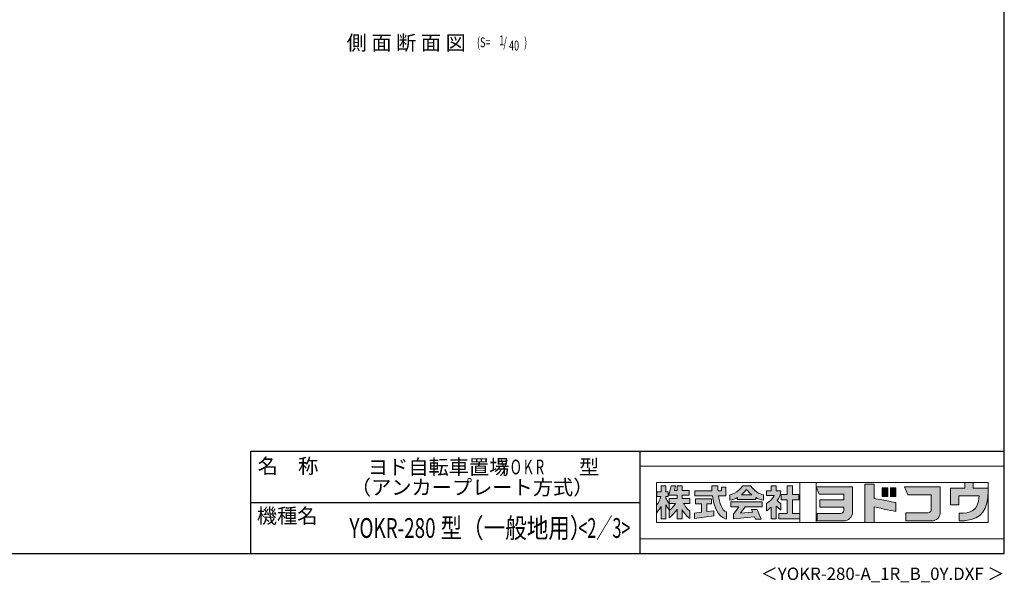
# Model space of a CAD drawing. Extents: x 434 to 16382, y 181 to 11242.
# Drawn here: x 8408 to 16382, y 181 to 4739 of the extents above; entities that cross this region are included whole.
import ezdxf
from ezdxf.enums import TextEntityAlignment as Align

# ---------------------------------------------------------------- set-up
doc = ezdxf.new("R2010")
doc.units = 0
doc.header["$LTSCALE"] = 40
doc.header["$MEASUREMENT"] = 0
doc.layers.get('0').update_dxf_attribs({"linetype": 'CONTINUOUS'})
for name, color, linetype in [('FILENAME', 7, 'CONTINUOUS'), ('HIKIDASHI', 6, 'CONTINUOUS'), ('NAME', 20, 'CONTINUOUS'), ('WAKUMOJI-01', 130, 'CONTINUOUS'), ('WAKUSEN-01', 50, 'CONTINUOUS'), ('WAKUSEN-02', 130, 'CONTINUOUS')]:
    doc.layers.add(name, color=color, linetype=linetype)
doc.layers.add('FRAME', color=8, linetype='CONTINUOUS', lineweight=0, plot=False)
doc.layers.add('株式会社ヨドコウ 社名ロゴタイプ 横組み', color=4, linetype='CONTINUOUS', lineweight=0)
doc.styles.add('00', font='ROMANS', dxfattribs={"width": 0.666667, "bigfont": 'BIGFONT'})
doc.styles.add('01', font='ROMANS', dxfattribs={"height": 3, "bigfont": 'BIGFONT'})
doc.styles.add('FILENAME', font='romans', dxfattribs={"height": 100, "bigfont": 'bigfont'})
doc.styles.add('WAKUMOJI', font='SIMPLEX', dxfattribs={"height": 3, "bigfont": 'BIGFONT'})

# ---------------------------------------------------------------- blocks, each defined once
blk = doc.blocks.new('Block_1')
h = blk.add_hatch(color=256)
h.dxf.hatch_style = 1
edge = h.paths.add_edge_path()
edge.add_spline(control_points=[(141.81, -17.46), (141.81, -17.46), (141.81, -8.53), (141.81, -8.53)], knot_values=[1.00001, 1.00001, 1.00001, 1.00001, 1.99999, 1.99999, 1.99999, 1.99999], degree=3, periodic=0)
edge.add_spline(control_points=[(141.81, -8.53), (141.81, -8.53), (136.06, -8.53), (136.06, -8.53)], knot_values=[2.00001, 2.00001, 2.00001, 2.00001, 2.99999, 2.99999, 2.99999, 2.99999], degree=3, periodic=0)
edge.add_spline(control_points=[(136.06, -8.53), (136.06, -8.53), (136.06, -32.5), (136.06, -32.5)], knot_values=[3.00001, 3.00001, 3.00001, 3.00001, 3.99999, 3.99999, 3.99999, 3.99999], degree=3, periodic=0)
edge.add_spline(control_points=[(136.06, -32.5), (136.06, -32.5), (141.81, -32.5), (141.81, -32.5)], knot_values=[4.00001, 4.00001, 4.00001, 4.00001, 4.99999, 4.99999, 4.99999, 4.99999], degree=3, periodic=0)
edge.add_spline(control_points=[(141.81, -32.5), (141.81, -32.5), (141.81, -22.75), (141.81, -22.75)], knot_values=[5.00001, 5.00001, 5.00001, 5.00001, 6, 6, 6, 6], degree=3, periodic=0)
edge.add_spline(control_points=[(141.81, -22.75), (146.75, -23.83), (154.97, -25.5), (155.05, -25.52)], knot_values=[6, 6, 6, 6, 7, 7, 7, 7], degree=3, periodic=0)
edge.add_spline(control_points=[(155.05, -25.52), (155.05, -25.52), (155.4, -25.59), (155.4, -25.59), (155.4, -25.59), (155.4, -20.1), (155.4, -20.1), (155.4, -20.1), (155.17, -20.05), (155.17, -20.05)], knot_values=[7.00003, 7.00003, 7.00003, 7.00003, 8, 8, 8, 9, 9, 9, 9.99997, 9.99997, 9.99997, 9.99997], degree=3, periodic=0)
edge.add_spline(control_points=[(155.17, -20.05), (155.1, -20.04), (148.67, -18.75), (141.81, -17.46)], knot_values=[0, 0, 0, 0, 1, 1, 1, 1], degree=3, periodic=0)
at = {"layer": '株式会社ヨドコウ 社名ロゴタイプ 横組み'}
h = blk.add_hatch(color=250, dxfattribs=at)
h.dxf.hatch_style = 2
edge = h.paths.add_edge_path()
edge.add_spline(control_points=[(155.17, -20.05), (155.1, -20.04), (148.67, -18.75), (141.81, -17.46), (141.81, -17.46), (141.81, -8.53), (141.81, -8.53), (141.81, -8.53), (136.06, -8.53), (136.06, -8.53), (136.06, -8.53), (136.06, -32.5), (136.06, -32.5), (136.06, -32.5), (141.81, -32.5), (141.81, -32.5), (141.81, -32.5), (141.81, -22.75), (141.81, -22.75), (146.75, -23.83), (154.97, -25.5), (155.05, -25.52), (155.05, -25.52), (155.4, -25.59), (155.4, -25.59), (155.4, -25.59), (155.4, -20.1), (155.4, -20.1), (155.4, -20.1), (155.17, -20.05), (155.17, -20.05)], knot_values=[0, 0, 0, 0, 1, 1, 1, 2, 2, 2, 3, 3, 3, 4, 4, 4, 5, 5, 5, 6, 6, 6, 7, 7, 7, 8, 8, 8, 9, 9, 9, 10, 10, 10, 10], degree=3, periodic=0)
edge.add_line((155.17, -20.05), (155.17, -20.05))
h = blk.add_hatch(color=256, dxfattribs=at)
h.dxf.hatch_style = 2
h.paths.add_polyline_path([(146.94, -10.84), (146.94, -16.24), (150.29, -16.24), (150.29, -10.84), (146.94, -10.84)])
h = blk.add_hatch(color=256, dxfattribs=at)
h.dxf.hatch_style = 2
h.paths.add_polyline_path([(152.05, -10.84), (152.05, -16.24), (155.4, -16.24), (155.4, -10.84), (152.05, -10.84)])
for points in [[(146.94, -10.84), (146.94, -16.24), (150.29, -16.24), (150.29, -10.84), (146.94, -10.84)], [(152.05, -10.84), (152.05, -16.24), (155.4, -16.24), (155.4, -10.84), (152.05, -10.84)]]:
    blk.add_lwpolyline(points, dxfattribs=at)
blk.add_open_spline([(155.17, -20.05), (155.1, -20.04), (148.67, -18.75), (141.81, -17.46), (141.81, -17.46), (141.81, -8.53), (141.81, -8.53), (141.81, -8.53), (136.06, -8.53), (136.06, -8.53), (136.06, -8.53), (136.06, -32.5), (136.06, -32.5), (136.06, -32.5), (141.81, -32.5), (141.81, -32.5), (141.81, -32.5), (141.81, -22.75), (141.81, -22.75), (146.75, -23.83), (154.97, -25.5), (155.05, -25.52), (155.05, -25.52), (155.4, -25.59), (155.4, -25.59), (155.4, -25.59), (155.4, -20.1), (155.4, -20.1), (155.4, -20.1), (155.17, -20.05), (155.17, -20.05)], degree=3, knots=[0, 0, 0, 0, 1, 1, 1, 2, 2, 2, 3, 3, 3, 4, 4, 4, 5, 5, 5, 6, 6, 6, 7, 7, 7, 8, 8, 8, 9, 9, 9, 10, 10, 10, 10], dxfattribs=at)
blk = doc.blocks.new('Block_2')
at = {"layer": '株式会社ヨドコウ 社名ロゴタイプ 横組み'}
h = blk.add_hatch(color=256, dxfattribs=at)
h.dxf.hatch_style = 2
edge = h.paths.add_edge_path()
edge.add_spline(control_points=[(83.92, -20.84), (83.49, -20.61), (81.76, -19.16), (81.52, -18.88), (82.86, -17.18), (83.86, -14.97), (83.87, -12.72), (83.87, -12.72), (81.05, -12.72), (81.05, -12.72), (81.05, -12.72), (81.05, -9.76), (81.05, -9.76), (81.05, -9.76), (77.76, -9.76), (77.76, -9.76), (77.76, -9.76), (77.76, -12.72), (77.76, -12.72), (77.76, -12.72), (75.04, -12.72), (75.04, -12.72), (75.04, -12.72), (75.04, -15.74), (75.04, -15.74), (75.04, -15.74), (79.77, -15.74), (79.77, -15.74), (79.1, -17.07), (77.28, -19.22), (75.04, -20.67), (75.04, -20.67), (75.04, -25.31), (75.04, -25.31), (76.07, -24.58), (77.76, -22.86), (77.76, -22.86), (77.76, -22.86), (77.76, -30.22), (77.76, -30.22), (77.76, -30.22), (81.05, -30.22), (81.05, -30.22), (81.05, -30.22), (81.05, -22.29), (81.05, -22.29), (81.42, -22.71), (83.24, -24.3), (83.92, -24.79), (83.92, -24.79), (83.92, -20.84), (83.92, -20.84)], knot_values=[0, 0, 0, 0, 1, 1, 1, 2, 2, 2, 3, 3, 3, 4, 4, 4, 5, 5, 5, 6, 6, 6, 7, 7, 7, 8, 8, 8, 9, 9, 9, 10, 10, 10, 11, 11, 11, 12, 12, 12, 13, 13, 13, 14, 14, 14, 15, 15, 15, 16, 16, 16, 17, 17, 17, 17], degree=3, periodic=0)
h = blk.add_hatch(color=256, dxfattribs=at)
h.dxf.hatch_style = 2
h.paths.add_polyline_path([(91.19, -26.94), (91.19, -18.44), (95.14, -18.44), (95.14, -15.12), (91.19, -15.12), (91.19, -9.76), (87.81, -9.76), (87.81, -15.12), (84.01, -15.12), (84.01, -18.44), (87.81, -18.44), (87.81, -26.94), (82.69, -26.94), (82.69, -30.22), (95.72, -30.22), (95.72, -26.94)])
blk.add_lwpolyline([(91.19, -26.94), (91.19, -18.44), (95.14, -18.44), (95.14, -15.12), (91.19, -15.12), (91.19, -9.76), (87.81, -9.76), (87.81, -15.12), (84.01, -15.12), (84.01, -18.44), (87.81, -18.44), (87.81, -26.94), (82.69, -26.94), (82.69, -30.22), (95.72, -30.22), (95.72, -26.94)], close=True, dxfattribs=at)
blk.add_open_spline([(83.92, -20.84), (83.49, -20.61), (81.76, -19.16), (81.52, -18.88), (82.86, -17.18), (83.86, -14.97), (83.87, -12.72), (83.87, -12.72), (81.05, -12.72), (81.05, -12.72), (81.05, -12.72), (81.05, -9.76), (81.05, -9.76), (81.05, -9.76), (77.76, -9.76), (77.76, -9.76), (77.76, -9.76), (77.76, -12.72), (77.76, -12.72), (77.76, -12.72), (75.04, -12.72), (75.04, -12.72), (75.04, -12.72), (75.04, -15.74), (75.04, -15.74), (75.04, -15.74), (79.77, -15.74), (79.77, -15.74), (79.1, -17.07), (77.28, -19.22), (75.04, -20.67), (75.04, -20.67), (75.04, -25.31), (75.04, -25.31), (76.07, -24.58), (77.76, -22.86), (77.76, -22.86), (77.76, -22.86), (77.76, -30.22), (77.76, -30.22), (77.76, -30.22), (81.05, -30.22), (81.05, -30.22), (81.05, -30.22), (81.05, -22.29), (81.05, -22.29), (81.42, -22.71), (83.24, -24.3), (83.92, -24.79), (83.92, -24.79), (83.92, -20.84), (83.92, -20.84)], degree=3, knots=[0, 0, 0, 0, 1, 1, 1, 2, 2, 2, 3, 3, 3, 4, 4, 4, 5, 5, 5, 6, 6, 6, 7, 7, 7, 8, 8, 8, 9, 9, 9, 10, 10, 10, 11, 11, 11, 12, 12, 12, 13, 13, 13, 14, 14, 14, 15, 15, 15, 16, 16, 16, 17, 17, 17, 17], dxfattribs=at)
blk = doc.blocks.new('Block_3')
at = {"layer": '株式会社ヨドコウ 社名ロゴタイプ 横組み'}
h = blk.add_hatch(color=256, dxfattribs=at)
h.dxf.hatch_style = 2
edge = h.paths.add_edge_path()
edge.add_spline(control_points=[(59.36, -15.25), (61.43, -13.59), (62.6, -11.98), (62.6, -11.98), (62.6, -11.98), (63.78, -13.59), (65.85, -15.25), (65.85, -15.25), (59.36, -15.25), (59.36, -15.25)], knot_values=[0, 0, 0, 0, 1, 1, 1, 2, 2, 2, 3, 3, 3, 3], degree=3, periodic=0)
edge = h.paths.add_edge_path()
edge.add_spline(control_points=[(65.04, -9.58), (65.04, -9.58), (60.17, -9.58), (60.17, -9.58), (57.4, -14.2), (52.2, -15.27), (52.2, -15.27), (52.2, -15.27), (52.2, -18.6), (52.2, -18.6), (53.93, -18.32), (55.49, -17.69), (56.85, -16.94), (56.85, -16.94), (56.85, -18.14), (56.85, -18.14), (56.85, -18.14), (68.35, -18.14), (68.35, -18.14), (68.35, -18.14), (68.35, -16.94), (68.35, -16.94), (69.71, -17.69), (71.27, -18.32), (73, -18.6), (73, -18.6), (73, -15.27), (73, -15.27), (73, -15.27), (67.8, -14.2), (65.04, -9.58)], knot_values=[0, 0, 0, 0, 1, 1, 1, 2, 2, 2, 3, 3, 3, 4, 4, 4, 5, 5, 5, 6, 6, 6, 7, 7, 7, 8, 8, 8, 9, 9, 9, 10, 10, 10, 10], degree=3, periodic=0)
h = blk.add_hatch(color=256, dxfattribs=at)
h.dxf.hatch_style = 2
h.paths.add_polyline_path([(52.85, -22.77), (57.67, -22.77), (54.52, -27.23), (54.52, -30.26), (67.47, -29.01), (68.04, -30.42), (71.61, -30.42), (69.15, -24.34), (65.59, -24.34), (66.28, -26.04), (58.86, -26.76), (61.59, -22.77), (72.35, -22.77), (72.35, -19.65), (52.85, -19.65)])
blk.add_lwpolyline([(52.85, -22.77), (57.67, -22.77), (54.52, -27.23), (54.52, -30.26), (67.47, -29.01), (68.04, -30.42), (71.61, -30.42), (69.15, -24.34), (65.59, -24.34), (66.28, -26.04), (58.86, -26.76), (61.59, -22.77), (72.35, -22.77), (72.35, -19.65), (52.85, -19.65)], close=True, dxfattribs=at)
for points, knots in [([(65.04, -9.58), (65.04, -9.58), (60.17, -9.58), (60.17, -9.58), (57.4, -14.2), (52.2, -15.27), (52.2, -15.27), (52.2, -15.27), (52.2, -18.6), (52.2, -18.6), (53.93, -18.32), (55.49, -17.69), (56.85, -16.94), (56.85, -16.94), (56.85, -18.14), (56.85, -18.14), (56.85, -18.14), (68.35, -18.14), (68.35, -18.14), (68.35, -18.14), (68.35, -16.94), (68.35, -16.94), (69.71, -17.69), (71.27, -18.32), (73, -18.6), (73, -18.6), (73, -15.27), (73, -15.27), (73, -15.27), (67.8, -14.2), (65.04, -9.58)], [0, 0, 0, 0, 1, 1, 1, 2, 2, 2, 3, 3, 3, 4, 4, 4, 5, 5, 5, 6, 6, 6, 7, 7, 7, 8, 8, 8, 9, 9, 9, 10, 10, 10, 10]), ([(59.36, -15.25), (61.43, -13.59), (62.6, -11.98), (62.6, -11.98), (62.6, -11.98), (63.78, -13.59), (65.85, -15.25), (65.85, -15.25), (59.36, -15.25), (59.36, -15.25)], [0, 0, 0, 0, 1, 1, 1, 2, 2, 2, 3, 3, 3, 3])]:
    blk.add_open_spline(points, degree=3, knots=knots, dxfattribs=at)
blk = doc.blocks.new('Block_4')
at = {"layer": '株式会社ヨドコウ 社名ロゴタイプ 横組み'}
h = blk.add_hatch(color=256, dxfattribs=at)
h.dxf.hatch_style = 2
edge = h.paths.add_edge_path()
edge.add_spline(control_points=[(45.15, -15.85), (45.15, -15.85), (49.6, -15.85), (49.6, -15.85), (49.6, -15.85), (49.6, -10.54), (49.6, -10.54), (49.6, -10.54), (46.93, -10.54), (46.93, -10.54), (46.93, -10.54), (46.93, -12.72), (46.93, -12.72), (46.93, -12.72), (44.85, -12.72), (44.85, -12.72), (44.74, -11.69), (44.68, -9.71), (44.68, -9.71), (44.68, -9.71), (40.92, -9.71), (40.92, -9.71), (40.93, -10.77), (40.97, -11.77), (41.03, -12.72), (41.03, -12.72), (30.42, -12.72), (30.42, -12.72), (30.42, -12.72), (30.42, -15.85), (30.42, -15.85), (30.42, -15.85), (41.32, -15.85), (41.32, -15.85), (43.08, -29.91), (50.08, -30.3), (50.08, -30.3), (50.08, -30.3), (50.08, -25.89), (50.08, -25.89), (46.98, -25.07), (45.69, -19.94), (45.15, -15.85)], knot_values=[0, 0, 0, 0, 1, 1, 1, 2, 2, 2, 3, 3, 3, 4, 4, 4, 5, 5, 5, 6, 6, 6, 7, 7, 7, 8, 8, 8, 9, 9, 9, 10, 10, 10, 11, 11, 11, 12, 12, 12, 13, 13, 13, 14, 14, 14, 14], degree=3, periodic=0)
h = blk.add_hatch(color=256, dxfattribs=at)
h.dxf.hatch_style = 2
h.paths.add_polyline_path([(37.86, -20.86), (40.77, -20.86), (40.77, -17.73), (30.83, -17.73), (30.83, -20.86), (34.55, -20.86), (34.55, -26.14), (30.25, -26.72), (30.25, -29.95), (42.2, -28.37), (42.2, -25.15), (37.86, -25.71)])
blk.add_lwpolyline([(37.86, -20.86), (40.77, -20.86), (40.77, -17.73), (30.83, -17.73), (30.83, -20.86), (34.55, -20.86), (34.55, -26.14), (30.25, -26.72), (30.25, -29.95), (42.2, -28.37), (42.2, -25.15), (37.86, -25.71)], close=True, dxfattribs=at)
blk.add_open_spline([(45.15, -15.85), (45.15, -15.85), (49.6, -15.85), (49.6, -15.85), (49.6, -15.85), (49.6, -10.54), (49.6, -10.54), (49.6, -10.54), (46.93, -10.54), (46.93, -10.54), (46.93, -10.54), (46.93, -12.72), (46.93, -12.72), (46.93, -12.72), (44.85, -12.72), (44.85, -12.72), (44.74, -11.69), (44.68, -9.71), (44.68, -9.71), (44.68, -9.71), (40.92, -9.71), (40.92, -9.71), (40.93, -10.77), (40.97, -11.77), (41.03, -12.72), (41.03, -12.72), (30.42, -12.72), (30.42, -12.72), (30.42, -12.72), (30.42, -15.85), (30.42, -15.85), (30.42, -15.85), (41.32, -15.85), (41.32, -15.85), (43.08, -29.91), (50.08, -30.3), (50.08, -30.3), (50.08, -30.3), (50.08, -25.89), (50.08, -25.89), (46.98, -25.07), (45.69, -19.94), (45.15, -15.85)], degree=3, knots=[0, 0, 0, 0, 1, 1, 1, 2, 2, 2, 3, 3, 3, 4, 4, 4, 5, 5, 5, 6, 6, 6, 7, 7, 7, 8, 8, 8, 9, 9, 9, 10, 10, 10, 11, 11, 11, 12, 12, 12, 13, 13, 13, 14, 14, 14, 14], dxfattribs=at)
blk = doc.blocks.new('Block_0')
at = {"layer": '株式会社ヨドコウ 社名ロゴタイプ 横組み'}
h = blk.add_hatch(color=256, dxfattribs=at)
h.dxf.hatch_style = 2
edge = h.paths.add_edge_path()
edge.add_spline(control_points=[(22.52, -15.55), (22.52, -15.55), (26.89, -15.55), (26.89, -15.55), (26.89, -15.55), (26.89, -12.49), (26.89, -12.49), (26.89, -12.49), (26.89, -12.48), (26.89, -12.48), (26.89, -12.48), (22.52, -12.48), (22.52, -12.48), (22.52, -12.48), (22.52, -9.76), (22.52, -9.76), (22.52, -9.76), (19.43, -9.76), (19.43, -9.76), (19.43, -9.76), (19.43, -12.48), (19.43, -12.48), (19.43, -12.48), (19.43, -12.49), (19.43, -12.49), (19.43, -12.49), (17.82, -12.49), (17.82, -12.49), (17.82, -12.49), (18.44, -9.76), (18.44, -9.76), (18.44, -9.76), (15.67, -9.76), (15.67, -9.76), (15.67, -9.76), (14.16, -15.55), (14.16, -15.55), (14.16, -15.55), (19.43, -15.55), (19.43, -15.55), (19.43, -15.55), (19.43, -17.6), (19.43, -17.6), (19.43, -17.6), (14.44, -17.6), (14.44, -17.6), (14.44, -17.6), (14.44, -20.61), (14.44, -20.61), (13.55, -19.44), (12.8, -18.25), (12.39, -17.26), (12.39, -17.26), (12.39, -16.3), (12.39, -16.3), (12.39, -16.3), (13.9, -16.3), (13.9, -16.3), (13.9, -16.3), (13.9, -13.32), (13.9, -13.32), (13.9, -13.32), (12.39, -13.32), (12.39, -13.32), (12.39, -13.32), (12.39, -9.76), (12.39, -9.76), (12.39, -9.76), (9.4, -9.76), (9.4, -9.76), (9.4, -9.76), (9.4, -13.32), (9.4, -13.32), (9.4, -13.32), (6.77, -13.32), (6.77, -13.32), (6.77, -13.32), (6.77, -16.3), (6.77, -16.3), (6.77, -16.3), (9.17, -16.3), (9.17, -16.3), (8.88, -18.08), (7.95, -19.98), (6.53, -21.71), (6.53, -21.71), (6.53, -26.68), (6.53, -26.68), (7.81, -25.14), (9.05, -23.22), (9.4, -22.42), (9.4, -22.42), (9.4, -30.2), (9.4, -30.2), (9.4, -30.2), (12.39, -30.2), (12.39, -30.2), (12.39, -30.2), (12.39, -21.53), (12.39, -21.53), (12.72, -22.29), (13.73, -23.63), (14.44, -24.55), (14.44, -24.55), (14.44, -20.69), (14.44, -20.69), (14.44, -20.69), (14.5, -20.69), (14.5, -20.69), (14.5, -20.69), (18.29, -20.69), (18.29, -20.69), (18.29, -20.69), (17.1, -23.18), (14.44, -24.95), (14.44, -24.95), (14.44, -29.56), (14.44, -29.56), (15.91, -28.51), (18.82, -25.32), (19.43, -24.11), (19.43, -24.11), (19.43, -30.2), (19.43, -30.2), (19.43, -30.2), (22.52, -30.2), (22.52, -30.2), (22.52, -30.2), (22.52, -24.43), (22.52, -24.43), (24.05, -27.77), (27.23, -29.95), (27.23, -29.95), (27.23, -29.95), (27.23, -25.41), (27.23, -25.41), (24.93, -23.55), (23.41, -20.69), (23.41, -20.69), (23.41, -20.69), (27.23, -20.69), (27.23, -20.69), (27.23, -20.69), (27.23, -17.6), (27.23, -17.6), (27.23, -17.6), (22.52, -17.6), (22.52, -17.6), (22.52, -17.6), (22.52, -15.55), (22.52, -15.55)], knot_values=[0, 0, 0, 0, 1, 1, 1, 2, 2, 2, 3, 3, 3, 4, 4, 4, 5, 5, 5, 6, 6, 6, 7, 7, 7, 8, 8, 8, 9, 9, 9, 10, 10, 10, 11, 11, 11, 12, 12, 12, 13, 13, 13, 14, 14, 14, 15, 15, 15, 16, 16, 16, 17, 17, 17, 18, 18, 18, 19, 19, 19, 20, 20, 20, 21, 21, 21, 22, 22, 22, 23, 23, 23, 24, 24, 24, 25, 25, 25, 26, 26, 26, 27, 27, 27, 28, 28, 28, 29, 29, 29, 30, 30, 30, 31, 31, 31, 32, 32, 32, 33, 33, 33, 34, 34, 34, 35, 35, 35, 36, 36, 36, 37, 37, 37, 38, 38, 38, 39, 39, 39, 40, 40, 40, 41, 41, 41, 42, 42, 42, 43, 43, 43, 44, 44, 44, 45, 45, 45, 46, 46, 46, 47, 47, 47, 48, 48, 48, 49, 49, 49, 50, 50, 50, 50], degree=3, periodic=0)
h = blk.add_hatch(color=256, dxfattribs=at)
h.dxf.hatch_style = 1
edge = h.paths.add_edge_path()
edge.add_spline(control_points=[(128.43, -12.79), (128.43, -12.43), (128.43, -12.09), (128.43, -11.79)], knot_values=[12.750005, 12.750005, 12.750005, 12.750005, 12.812504, 12.812504, 12.812504, 12.812504], degree=3, periodic=0)
edge.add_spline(control_points=[(128.43, -11.79), (128.43, -11.5), (128.43, -11.24), (128.43, -11.02)], knot_values=[12.812504, 12.812504, 12.812504, 12.812504, 12.875003, 12.875003, 12.875003, 12.875003], degree=3, periodic=0)
edge.add_spline(control_points=[(128.43, -11.02), (128.43, -10.92), (128.43, -10.82), (128.43, -10.74)], knot_values=[12.875003, 12.875003, 12.875003, 12.875003, 12.906252, 12.906252, 12.906252, 12.906252], degree=3, periodic=0)
edge.add_spline(control_points=[(128.43, -10.74), (128.43, -10.66), (128.43, -10.59), (128.43, -10.53)], knot_values=[12.906252, 12.906252, 12.906252, 12.906252, 12.937501, 12.937501, 12.937501, 12.937501], degree=3, periodic=0)
edge.add_spline(control_points=[(128.43, -10.35), (128.43, -10.35), (128.43, -10.35), (128.43, -10.35), (128.43, -10.35), (122.78, -10.35), (117.12, -10.35)], knot_values=[12.999817, 12.999817, 12.999817, 12.999817, 13, 13, 13, 13.49999, 13.49999, 13.49999, 13.49999], degree=3, periodic=0)
edge.add_spline(control_points=[(117.12, -10.35), (111.46, -10.35), (105.8, -10.35), (105.8, -10.35)], knot_values=[13.49999, 13.49999, 13.49999, 13.49999, 14, 14, 14, 14], degree=3, periodic=0)
edge.add_spline(control_points=[(105.8, -10.35), (105.8, -10.35), (107.72, -14.94), (107.72, -14.94)], knot_values=[0.00001, 0.00001, 0.00001, 0.00001, 0.99999, 0.99999, 0.99999, 0.99999], degree=3, periodic=0)
edge.add_spline(control_points=[(107.72, -14.94), (107.72, -14.94), (122.93, -14.94), (122.93, -14.94)], knot_values=[1.00001, 1.00001, 1.00001, 1.00001, 1.99999, 1.99999, 1.99999, 1.99999], degree=3, periodic=0)
edge.add_spline(control_points=[(122.93, -14.94), (122.93, -14.94), (122.93, -18.45), (122.93, -18.45)], knot_values=[2.00001, 2.00001, 2.00001, 2.00001, 2.99999, 2.99999, 2.99999, 2.99999], degree=3, periodic=0)
edge.add_spline(control_points=[(122.93, -18.45), (122.93, -18.45), (108.09, -18.45), (108.09, -18.45)], knot_values=[3.00001, 3.00001, 3.00001, 3.00001, 3.99999, 3.99999, 3.99999, 3.99999], degree=3, periodic=0)
edge.add_spline(control_points=[(108.09, -18.45), (108.09, -18.45), (108.09, -22.88), (108.09, -22.88)], knot_values=[4.00001, 4.00001, 4.00001, 4.00001, 4.99999, 4.99999, 4.99999, 4.99999], degree=3, periodic=0)
edge.add_spline(control_points=[(108.09, -22.88), (108.09, -22.88), (122.93, -22.88), (122.93, -22.88)], knot_values=[5.00001, 5.00001, 5.00001, 5.00001, 5.99999, 5.99999, 5.99999, 5.99999], degree=3, periodic=0)
edge.add_spline(control_points=[(122.93, -22.88), (122.93, -22.88), (122.93, -25.08), (122.93, -25.08)], knot_values=[6.00001, 6.00001, 6.00001, 6.00001, 7, 7, 7, 7], degree=3, periodic=0)
edge.add_spline(control_points=[(122.93, -25.08), (122.93, -26.07), (122.12, -26.87), (121.13, -26.87)], knot_values=[7, 7, 7, 7, 8, 8, 8, 8], degree=3, periodic=0)
edge.add_spline(control_points=[(121.13, -26.87), (121.13, -26.87), (106.47, -26.87), (106.47, -26.87)], knot_values=[8.00001, 8.00001, 8.00001, 8.00001, 8.99999, 8.99999, 8.99999, 8.99999], degree=3, periodic=0)
edge.add_spline(control_points=[(106.47, -26.87), (106.47, -26.87), (106.47, -31.47), (106.47, -31.47)], knot_values=[9.00001, 9.00001, 9.00001, 9.00001, 9.99999, 9.99999, 9.99999, 9.99999], degree=3, periodic=0)
edge.add_spline(control_points=[(106.47, -31.47), (106.47, -31.47), (122.93, -31.47), (122.93, -31.47)], knot_values=[10.00001, 10.00001, 10.00001, 10.00001, 11, 11, 11, 11], degree=3, periodic=0)
edge.add_spline(control_points=[(122.93, -31.47), (125.96, -31.47), (128.43, -28.99), (128.43, -25.96), (128.43, -25.96), (128.43, -24.98), (128.43, -23.52)], knot_values=[11, 11, 11, 11, 12, 12, 12, 12.250015, 12.250015, 12.250015, 12.250015], degree=3, periodic=0)
edge.add_spline(control_points=[(128.43, -23.52), (128.43, -22.06), (128.43, -20.11), (128.43, -18.16)], knot_values=[12.250015, 12.250015, 12.250015, 12.250015, 12.50001, 12.50001, 12.50001, 12.50001], degree=3, periodic=0)
edge.add_spline(control_points=[(128.43, -18.16), (128.43, -17.18), (128.43, -16.2), (128.43, -15.29)], knot_values=[12.50001, 12.50001, 12.50001, 12.50001, 12.625008, 12.625008, 12.625008, 12.625008], degree=3, periodic=0)
edge.add_spline(control_points=[(128.43, -15.29), (128.43, -14.38), (128.43, -13.52), (128.43, -12.79)], knot_values=[12.625008, 12.625008, 12.625008, 12.625008, 12.750005, 12.750005, 12.750005, 12.750005], degree=3, periodic=0)
edge = h.paths.add_edge_path()
edge.add_spline(control_points=[(141.81, -17.46), (141.81, -17.46), (141.81, -8.53), (141.81, -8.53)], knot_values=[1.00001, 1.00001, 1.00001, 1.00001, 1.99999, 1.99999, 1.99999, 1.99999], degree=3, periodic=0)
edge.add_spline(control_points=[(141.81, -8.53), (141.81, -8.53), (136.06, -8.53), (136.06, -8.53)], knot_values=[2.00001, 2.00001, 2.00001, 2.00001, 2.99999, 2.99999, 2.99999, 2.99999], degree=3, periodic=0)
edge.add_spline(control_points=[(136.06, -8.53), (136.06, -8.53), (136.06, -32.5), (136.06, -32.5)], knot_values=[3.00001, 3.00001, 3.00001, 3.00001, 3.99999, 3.99999, 3.99999, 3.99999], degree=3, periodic=0)
edge.add_spline(control_points=[(136.06, -32.5), (136.06, -32.5), (141.81, -32.5), (141.81, -32.5)], knot_values=[4.00001, 4.00001, 4.00001, 4.00001, 4.99999, 4.99999, 4.99999, 4.99999], degree=3, periodic=0)
edge.add_spline(control_points=[(141.81, -32.5), (141.81, -32.5), (141.81, -22.75), (141.81, -22.75)], knot_values=[5.00001, 5.00001, 5.00001, 5.00001, 6, 6, 6, 6], degree=3, periodic=0)
edge.add_spline(control_points=[(141.81, -22.75), (146.75, -23.83), (154.97, -25.5), (155.05, -25.52)], knot_values=[6, 6, 6, 6, 7, 7, 7, 7], degree=3, periodic=0)
edge.add_spline(control_points=[(155.05, -25.52), (155.05, -25.52), (155.4, -25.59), (155.4, -25.59), (155.4, -25.59), (155.4, -20.1), (155.4, -20.1), (155.4, -20.1), (155.17, -20.05), (155.17, -20.05)], knot_values=[7.00003, 7.00003, 7.00003, 7.00003, 8, 8, 8, 9, 9, 9, 9.99997, 9.99997, 9.99997, 9.99997], degree=3, periodic=0)
edge.add_spline(control_points=[(155.17, -20.05), (155.1, -20.04), (148.67, -18.75), (141.81, -17.46)], knot_values=[0, 0, 0, 0, 1, 1, 1, 1], degree=3, periodic=0)
edge = h.paths.add_edge_path()
edge.add_spline(control_points=[(182.97, -15.35), (182.97, -14.42), (182.97, -13.56), (182.97, -12.82)], knot_values=[8.625007, 8.625007, 8.625007, 8.625007, 8.750005, 8.750005, 8.750005, 8.750005], degree=3, periodic=0)
edge.add_spline(control_points=[(182.97, -12.82), (182.97, -12.45), (182.97, -12.11), (182.97, -11.81)], knot_values=[8.750005, 8.750005, 8.750005, 8.750005, 8.812504, 8.812504, 8.812504, 8.812504], degree=3, periodic=0)
edge.add_spline(control_points=[(182.97, -11.81), (182.97, -11.51), (182.97, -11.25), (182.97, -11.03)], knot_values=[8.812504, 8.812504, 8.812504, 8.812504, 8.875002, 8.875002, 8.875002, 8.875002], degree=3, periodic=0)
edge.add_spline(control_points=[(182.97, -11.03), (182.97, -10.92), (182.97, -10.83), (182.97, -10.74)], knot_values=[8.875002, 8.875002, 8.875002, 8.875002, 8.906252, 8.906252, 8.906252, 8.906252], degree=3, periodic=0)
edge.add_spline(control_points=[(182.97, -10.74), (182.97, -10.66), (182.97, -10.59), (182.97, -10.53)], knot_values=[8.906252, 8.906252, 8.906252, 8.906252, 8.937501, 8.937501, 8.937501, 8.937501], degree=3, periodic=0)
edge.add_spline(control_points=[(182.97, -10.35), (182.97, -10.35), (182.97, -10.35), (182.97, -10.35), (182.97, -10.35), (177.43, -10.35), (171.88, -10.35)], knot_values=[8.999817, 8.999817, 8.999817, 8.999817, 9, 9, 9, 9.49999, 9.49999, 9.49999, 9.49999], degree=3, periodic=0)
edge.add_spline(control_points=[(171.88, -10.35), (166.33, -10.35), (160.78, -10.35), (160.78, -10.35)], knot_values=[9.49999, 9.49999, 9.49999, 9.49999, 10, 10, 10, 10], degree=3, periodic=0)
edge.add_spline(control_points=[(160.78, -10.35), (160.78, -10.35), (162.85, -15.34), (162.85, -15.34)], knot_values=[0.00001, 0.00001, 0.00001, 0.00001, 0.99999, 0.99999, 0.99999, 0.99999], degree=3, periodic=0)
edge.add_spline(control_points=[(162.85, -15.34), (162.85, -15.34), (177.24, -15.34), (177.24, -15.34)], knot_values=[1.00001, 1.00001, 1.00001, 1.00001, 1.99999, 1.99999, 1.99999, 1.99999], degree=3, periodic=0)
edge.add_spline(control_points=[(177.24, -15.34), (177.24, -15.34), (177.24, -24.73), (177.24, -24.73)], knot_values=[2.00001, 2.00001, 2.00001, 2.00001, 3, 3, 3, 3], degree=3, periodic=0)
edge.add_spline(control_points=[(177.24, -24.73), (177.24, -25.66), (176.48, -26.43), (175.54, -26.43)], knot_values=[3, 3, 3, 3, 4, 4, 4, 4], degree=3, periodic=0)
edge.add_spline(control_points=[(175.54, -26.43), (175.54, -26.43), (161.55, -26.43), (161.55, -26.43)], knot_values=[4.00001, 4.00001, 4.00001, 4.00001, 4.99999, 4.99999, 4.99999, 4.99999], degree=3, periodic=0)
edge.add_spline(control_points=[(161.55, -26.43), (161.55, -26.43), (161.55, -31.47), (161.55, -31.47)], knot_values=[5.00001, 5.00001, 5.00001, 5.00001, 5.99999, 5.99999, 5.99999, 5.99999], degree=3, periodic=0)
edge.add_spline(control_points=[(161.55, -31.47), (161.55, -31.47), (177.65, -31.47), (177.65, -31.47)], knot_values=[6.00001, 6.00001, 6.00001, 6.00001, 7, 7, 7, 7], degree=3, periodic=0)
edge.add_spline(control_points=[(177.65, -31.47), (180.58, -31.47), (182.97, -29.08), (182.97, -26.14), (182.97, -26.14), (182.97, -25.15), (182.97, -23.67)], knot_values=[7, 7, 7, 7, 8, 8, 8, 8.250015, 8.250015, 8.250015, 8.250015], degree=3, periodic=0)
edge.add_spline(control_points=[(182.97, -23.67), (182.97, -22.19), (182.97, -20.22), (182.97, -18.25)], knot_values=[8.250015, 8.250015, 8.250015, 8.250015, 8.50001, 8.50001, 8.50001, 8.50001], degree=3, periodic=0)
edge.add_spline(control_points=[(182.97, -18.25), (182.97, -17.26), (182.97, -16.27), (182.97, -15.35)], knot_values=[8.50001, 8.50001, 8.50001, 8.50001, 8.625007, 8.625007, 8.625007, 8.625007], degree=3, periodic=0)
edge = h.paths.add_edge_path()
edge.add_spline(control_points=[(212.73, -12.78), (212.73, -12.78), (212.73, -11.21), (212.73, -11.21), (212.73, -11.21), (203.51, -11.21), (203.51, -11.21)], knot_values=[14.00002, 14.00002, 14.00002, 14.00002, 15, 15, 15, 15.99998, 15.99998, 15.99998, 15.99998], degree=3, periodic=0)
edge.add_spline(control_points=[(203.51, -11.21), (203.51, -11.21), (203.51, -11.21), (203.51, -11.21), (203.51, -11.21), (203.51, -11.21), (203.51, -11.21)], knot_values=[15.99998, 15.99998, 15.99998, 15.99998, 16, 16, 16, 16.00001, 16.00001, 16.00001, 16.00001], degree=3, periodic=0)
edge.add_spline(control_points=[(203.51, -11.21), (203.51, -11.21), (203.51, -7.5), (203.51, -7.5)], knot_values=[0.00001, 0.00001, 0.00001, 0.00001, 0.99999, 0.99999, 0.99999, 0.99999], degree=3, periodic=0)
edge.add_spline(control_points=[(203.51, -7.5), (203.51, -7.5), (198.23, -7.5), (198.23, -7.5)], knot_values=[1.00001, 1.00001, 1.00001, 1.00001, 1.99999, 1.99999, 1.99999, 1.99999], degree=3, periodic=0)
edge.add_spline(control_points=[(198.23, -7.5), (198.23, -7.5), (198.23, -11.21), (198.23, -11.21)], knot_values=[2.00001, 2.00001, 2.00001, 2.00001, 2.99999, 2.99999, 2.99999, 2.99999], degree=3, periodic=0)
edge.add_spline(control_points=[(198.23, -11.21), (198.23, -11.21), (189.33, -11.21), (189.33, -11.21)], knot_values=[3.00001, 3.00001, 3.00001, 3.00001, 3.99999, 3.99999, 3.99999, 3.99999], degree=3, periodic=0)
edge.add_spline(control_points=[(189.33, -11.21), (189.33, -11.21), (189.33, -21.51), (189.33, -21.51)], knot_values=[4.00001, 4.00001, 4.00001, 4.00001, 4.99999, 4.99999, 4.99999, 4.99999], degree=3, periodic=0)
edge.add_spline(control_points=[(189.33, -21.51), (189.33, -21.51), (194.46, -21.51), (194.46, -21.51)], knot_values=[5.00001, 5.00001, 5.00001, 5.00001, 5.99999, 5.99999, 5.99999, 5.99999], degree=3, periodic=0)
edge.add_spline(control_points=[(194.46, -21.51), (194.46, -21.51), (194.46, -15.81), (194.46, -15.81)], knot_values=[6.00001, 6.00001, 6.00001, 6.00001, 6.99999, 6.99999, 6.99999, 6.99999], degree=3, periodic=0)
edge.add_spline(control_points=[(194.46, -15.81), (194.46, -15.81), (207.16, -15.81), (207.16, -15.81)], knot_values=[7.00001, 7.00001, 7.00001, 7.00001, 8, 8, 8, 8], degree=3, periodic=0)
edge.add_spline(control_points=[(207.16, -15.81), (206.97, -25.77), (201.09, -26.66), (195.07, -26.71)], knot_values=[8, 8, 8, 8, 9, 9, 9, 9], degree=3, periodic=0)
edge.add_spline(control_points=[(195.07, -26.71), (195.07, -26.71), (194.78, -26.71), (194.78, -26.71)], knot_values=[9.00001, 9.00001, 9.00001, 9.00001, 9.99999, 9.99999, 9.99999, 9.99999], degree=3, periodic=0)
edge.add_spline(control_points=[(194.78, -26.71), (194.78, -26.71), (194.78, -31.47), (194.78, -31.47)], knot_values=[10.00001, 10.00001, 10.00001, 10.00001, 10.99999, 10.99999, 10.99999, 10.99999], degree=3, periodic=0)
edge.add_spline(control_points=[(194.78, -31.47), (194.78, -31.47), (195.08, -31.47), (195.08, -31.47)], knot_values=[11.00001, 11.00001, 11.00001, 11.00001, 12, 12, 12, 12], degree=3, periodic=0)
edge.add_spline(control_points=[(195.08, -31.47), (196.5, -31.47), (197.74, -31.4), (198.86, -31.26)], knot_values=[12, 12, 12, 12, 13, 13, 13, 13], degree=3, periodic=0)
edge.add_spline(control_points=[(198.86, -31.26), (208.71, -30.05), (212.73, -24.69), (212.73, -12.78)], knot_values=[13, 13, 13, 13, 14, 14, 14, 14], degree=3, periodic=0)
h = blk.add_hatch(color=250, dxfattribs=at)
h.dxf.hatch_style = 2
edge = h.paths.add_edge_path()
edge.add_spline(control_points=[(105.8, -10.35), (105.8, -10.35), (107.72, -14.94), (107.72, -14.94), (107.72, -14.94), (122.93, -14.94), (122.93, -14.94), (122.93, -14.94), (122.93, -18.45), (122.93, -18.45), (122.93, -18.45), (108.09, -18.45), (108.09, -18.45), (108.09, -18.45), (108.09, -22.88), (108.09, -22.88), (108.09, -22.88), (122.93, -22.88), (122.93, -22.88), (122.93, -22.88), (122.93, -25.08), (122.93, -25.08), (122.93, -26.07), (122.12, -26.87), (121.13, -26.87), (121.13, -26.87), (106.47, -26.87), (106.47, -26.87), (106.47, -26.87), (106.47, -31.47), (106.47, -31.47), (106.47, -31.47), (122.93, -31.47), (122.93, -31.47), (125.96, -31.47), (128.43, -28.99), (128.43, -25.96), (128.43, -25.96), (128.43, -10.35), (128.43, -10.35), (128.43, -10.35), (105.8, -10.35), (105.8, -10.35)], knot_values=[0, 0, 0, 0, 1, 1, 1, 2, 2, 2, 3, 3, 3, 4, 4, 4, 5, 5, 5, 6, 6, 6, 7, 7, 7, 8, 8, 8, 9, 9, 9, 10, 10, 10, 11, 11, 11, 12, 12, 12, 13, 13, 13, 14, 14, 14, 14], degree=3, periodic=0)
edge.add_line((105.8, -10.35), (105.8, -10.35))
h = blk.add_hatch(color=250, dxfattribs=at)
h.dxf.hatch_style = 2
edge = h.paths.add_edge_path()
edge.add_spline(control_points=[(160.78, -10.35), (160.78, -10.35), (162.85, -15.34), (162.85, -15.34), (162.85, -15.34), (177.24, -15.34), (177.24, -15.34), (177.24, -15.34), (177.24, -24.73), (177.24, -24.73), (177.24, -25.66), (176.48, -26.43), (175.54, -26.43), (175.54, -26.43), (161.55, -26.43), (161.55, -26.43), (161.55, -26.43), (161.55, -31.47), (161.55, -31.47), (161.55, -31.47), (177.65, -31.47), (177.65, -31.47), (180.58, -31.47), (182.97, -29.08), (182.97, -26.14), (182.97, -26.14), (182.97, -10.35), (182.97, -10.35), (182.97, -10.35), (160.78, -10.35), (160.78, -10.35)], knot_values=[0, 0, 0, 0, 1, 1, 1, 2, 2, 2, 3, 3, 3, 4, 4, 4, 5, 5, 5, 6, 6, 6, 7, 7, 7, 8, 8, 8, 9, 9, 9, 10, 10, 10, 10], degree=3, periodic=0)
edge.add_line((160.78, -10.35), (160.78, -10.35))
h = blk.add_hatch(color=250, dxfattribs=at)
h.dxf.hatch_style = 2
edge = h.paths.add_edge_path()
edge.add_spline(control_points=[(203.51, -11.21), (203.51, -11.21), (203.51, -7.5), (203.51, -7.5), (203.51, -7.5), (198.23, -7.5), (198.23, -7.5), (198.23, -7.5), (198.23, -11.21), (198.23, -11.21), (198.23, -11.21), (189.33, -11.21), (189.33, -11.21), (189.33, -11.21), (189.33, -21.51), (189.33, -21.51), (189.33, -21.51), (194.46, -21.51), (194.46, -21.51), (194.46, -21.51), (194.46, -15.81), (194.46, -15.81), (194.46, -15.81), (207.16, -15.81), (207.16, -15.81), (206.97, -25.77), (201.09, -26.66), (195.07, -26.71), (195.07, -26.71), (194.78, -26.71), (194.78, -26.71), (194.78, -26.71), (194.78, -31.47), (194.78, -31.47), (194.78, -31.47), (195.08, -31.47), (195.08, -31.47), (196.5, -31.47), (197.74, -31.4), (198.86, -31.26), (208.71, -30.05), (212.73, -24.69), (212.73, -12.78), (212.73, -12.78), (212.73, -11.21), (212.73, -11.21), (212.73, -11.21), (203.51, -11.21), (203.51, -11.21)], knot_values=[0, 0, 0, 0, 1, 1, 1, 2, 2, 2, 3, 3, 3, 4, 4, 4, 5, 5, 5, 6, 6, 6, 7, 7, 7, 8, 8, 8, 9, 9, 9, 10, 10, 10, 11, 11, 11, 12, 12, 12, 13, 13, 13, 14, 14, 14, 15, 15, 15, 16, 16, 16, 16], degree=3, periodic=0)
edge.add_line((203.51, -11.21), (203.51, -11.21))
at = {"layer": 'FRAME'}
for p, q in [((95.72, -7.5), (95.72, -32.5)), ((105.8, -7.5), (105.8, -32.5))]:
    blk.add_line(p, q, dxfattribs=at)
for points in [[(-3.54, 2.57), (222.81, 2.57), (222.81, -42.57), (-3.54, -42.57)], [(6.53, -7.5), (212.73, -7.5), (212.73, -32.5), (6.53, -32.5)]]:
    blk.add_lwpolyline(points, close=True, dxfattribs=at)
at = {"layer": '株式会社ヨドコウ 社名ロゴタイプ 横組み'}
for points, knots in [([(22.52, -15.55), (22.52, -15.55), (26.89, -15.55), (26.89, -15.55), (26.89, -15.55), (26.89, -12.49), (26.89, -12.49), (26.89, -12.49), (26.89, -12.48), (26.89, -12.48), (26.89, -12.48), (22.52, -12.48), (22.52, -12.48), (22.52, -12.48), (22.52, -9.76), (22.52, -9.76), (22.52, -9.76), (19.43, -9.76), (19.43, -9.76), (19.43, -9.76), (19.43, -12.48), (19.43, -12.48), (19.43, -12.48), (19.43, -12.49), (19.43, -12.49), (19.43, -12.49), (17.82, -12.49), (17.82, -12.49), (17.82, -12.49), (18.44, -9.76), (18.44, -9.76), (18.44, -9.76), (15.67, -9.76), (15.67, -9.76), (15.67, -9.76), (14.16, -15.55), (14.16, -15.55), (14.16, -15.55), (19.43, -15.55), (19.43, -15.55), (19.43, -15.55), (19.43, -17.6), (19.43, -17.6), (19.43, -17.6), (14.44, -17.6), (14.44, -17.6), (14.44, -17.6), (14.44, -20.61), (14.44, -20.61), (13.55, -19.44), (12.8, -18.25), (12.39, -17.26), (12.39, -17.26), (12.39, -16.3), (12.39, -16.3), (12.39, -16.3), (13.9, -16.3), (13.9, -16.3), (13.9, -16.3), (13.9, -13.32), (13.9, -13.32), (13.9, -13.32), (12.39, -13.32), (12.39, -13.32), (12.39, -13.32), (12.39, -9.76), (12.39, -9.76), (12.39, -9.76), (9.4, -9.76), (9.4, -9.76), (9.4, -9.76), (9.4, -13.32), (9.4, -13.32), (9.4, -13.32), (6.77, -13.32), (6.77, -13.32), (6.77, -13.32), (6.77, -16.3), (6.77, -16.3), (6.77, -16.3), (9.17, -16.3), (9.17, -16.3), (8.88, -18.08), (7.95, -19.98), (6.53, -21.71), (6.53, -21.71), (6.53, -26.68), (6.53, -26.68), (7.81, -25.14), (9.05, -23.22), (9.4, -22.42), (9.4, -22.42), (9.4, -30.2), (9.4, -30.2), (9.4, -30.2), (12.39, -30.2), (12.39, -30.2), (12.39, -30.2), (12.39, -21.53), (12.39, -21.53), (12.72, -22.29), (13.73, -23.63), (14.44, -24.55), (14.44, -24.55), (14.44, -20.69), (14.44, -20.69), (14.44, -20.69), (14.5, -20.69), (14.5, -20.69), (14.5, -20.69), (18.29, -20.69), (18.29, -20.69), (18.29, -20.69), (17.1, -23.18), (14.44, -24.95), (14.44, -24.95), (14.44, -29.56), (14.44, -29.56), (15.91, -28.51), (18.82, -25.32), (19.43, -24.11), (19.43, -24.11), (19.43, -30.2), (19.43, -30.2), (19.43, -30.2), (22.52, -30.2), (22.52, -30.2), (22.52, -30.2), (22.52, -24.43), (22.52, -24.43), (24.05, -27.77), (27.23, -29.95), (27.23, -29.95), (27.23, -29.95), (27.23, -25.41), (27.23, -25.41), (24.93, -23.55), (23.41, -20.69), (23.41, -20.69), (23.41, -20.69), (27.23, -20.69), (27.23, -20.69), (27.23, -20.69), (27.23, -17.6), (27.23, -17.6), (27.23, -17.6), (22.52, -17.6), (22.52, -17.6), (22.52, -17.6), (22.52, -15.55), (22.52, -15.55)], [0, 0, 0, 0, 1, 1, 1, 2, 2, 2, 3, 3, 3, 4, 4, 4, 5, 5, 5, 6, 6, 6, 7, 7, 7, 8, 8, 8, 9, 9, 9, 10, 10, 10, 11, 11, 11, 12, 12, 12, 13, 13, 13, 14, 14, 14, 15, 15, 15, 16, 16, 16, 17, 17, 17, 18, 18, 18, 19, 19, 19, 20, 20, 20, 21, 21, 21, 22, 22, 22, 23, 23, 23, 24, 24, 24, 25, 25, 25, 26, 26, 26, 27, 27, 27, 28, 28, 28, 29, 29, 29, 30, 30, 30, 31, 31, 31, 32, 32, 32, 33, 33, 33, 34, 34, 34, 35, 35, 35, 36, 36, 36, 37, 37, 37, 38, 38, 38, 39, 39, 39, 40, 40, 40, 41, 41, 41, 42, 42, 42, 43, 43, 43, 44, 44, 44, 45, 45, 45, 46, 46, 46, 47, 47, 47, 48, 48, 48, 49, 49, 49, 50, 50, 50, 50]), ([(105.8, -10.35), (105.8, -10.35), (107.72, -14.94), (107.72, -14.94), (107.72, -14.94), (122.93, -14.94), (122.93, -14.94), (122.93, -14.94), (122.93, -18.45), (122.93, -18.45), (122.93, -18.45), (108.09, -18.45), (108.09, -18.45), (108.09, -18.45), (108.09, -22.88), (108.09, -22.88), (108.09, -22.88), (122.93, -22.88), (122.93, -22.88), (122.93, -22.88), (122.93, -25.08), (122.93, -25.08), (122.93, -26.07), (122.12, -26.87), (121.13, -26.87), (121.13, -26.87), (106.47, -26.87), (106.47, -26.87), (106.47, -26.87), (106.47, -31.47), (106.47, -31.47), (106.47, -31.47), (122.93, -31.47), (122.93, -31.47), (125.96, -31.47), (128.43, -28.99), (128.43, -25.96), (128.43, -25.96), (128.43, -10.35), (128.43, -10.35), (128.43, -10.35), (105.8, -10.35), (105.8, -10.35)], [0, 0, 0, 0, 1, 1, 1, 2, 2, 2, 3, 3, 3, 4, 4, 4, 5, 5, 5, 6, 6, 6, 7, 7, 7, 8, 8, 8, 9, 9, 9, 10, 10, 10, 11, 11, 11, 12, 12, 12, 13, 13, 13, 14, 14, 14, 14]), ([(160.78, -10.35), (160.78, -10.35), (162.85, -15.34), (162.85, -15.34), (162.85, -15.34), (177.24, -15.34), (177.24, -15.34), (177.24, -15.34), (177.24, -24.73), (177.24, -24.73), (177.24, -25.66), (176.48, -26.43), (175.54, -26.43), (175.54, -26.43), (161.55, -26.43), (161.55, -26.43), (161.55, -26.43), (161.55, -31.47), (161.55, -31.47), (161.55, -31.47), (177.65, -31.47), (177.65, -31.47), (180.58, -31.47), (182.97, -29.08), (182.97, -26.14), (182.97, -26.14), (182.97, -10.35), (182.97, -10.35), (182.97, -10.35), (160.78, -10.35), (160.78, -10.35)], [0, 0, 0, 0, 1, 1, 1, 2, 2, 2, 3, 3, 3, 4, 4, 4, 5, 5, 5, 6, 6, 6, 7, 7, 7, 8, 8, 8, 9, 9, 9, 10, 10, 10, 10]), ([(203.51, -11.21), (203.51, -11.21), (203.51, -7.5), (203.51, -7.5), (203.51, -7.5), (198.23, -7.5), (198.23, -7.5), (198.23, -7.5), (198.23, -11.21), (198.23, -11.21), (198.23, -11.21), (189.33, -11.21), (189.33, -11.21), (189.33, -11.21), (189.33, -21.51), (189.33, -21.51), (189.33, -21.51), (194.46, -21.51), (194.46, -21.51), (194.46, -21.51), (194.46, -15.81), (194.46, -15.81), (194.46, -15.81), (207.16, -15.81), (207.16, -15.81), (206.97, -25.77), (201.09, -26.66), (195.07, -26.71), (195.07, -26.71), (194.78, -26.71), (194.78, -26.71), (194.78, -26.71), (194.78, -31.47), (194.78, -31.47), (194.78, -31.47), (195.08, -31.47), (195.08, -31.47), (196.5, -31.47), (197.74, -31.4), (198.86, -31.26), (208.71, -30.05), (212.73, -24.69), (212.73, -12.78), (212.73, -12.78), (212.73, -11.21), (212.73, -11.21), (212.73, -11.21), (203.51, -11.21), (203.51, -11.21)], [0, 0, 0, 0, 1, 1, 1, 2, 2, 2, 3, 3, 3, 4, 4, 4, 5, 5, 5, 6, 6, 6, 7, 7, 7, 8, 8, 8, 9, 9, 9, 10, 10, 10, 11, 11, 11, 12, 12, 12, 13, 13, 13, 14, 14, 14, 15, 15, 15, 16, 16, 16, 16])]:
    blk.add_open_spline(points, degree=3, knots=knots, dxfattribs=at)
for name in ['Block_4', 'Block_3', 'Block_2', 'Block_1']:
    blk.add_blockref(name, (0, 0), dxfattribs=at)
blk = doc.blocks.new('*U27')
at = {"layer": '株式会社ヨドコウ 社名ロゴタイプ 横組み', "xscale": 0.3256048605312869, "yscale": 0.3256048605312869, "zscale": 0.3256048605312869}
blk.add_blockref('Block_0', (1.15, 6.51), dxfattribs=at)

msp = doc.modelspace()

# ---------------------------------------------------------------- linework, layer by layer
at = {"layer": 'WAKUSEN-01'}
for p, q in [((16382, 414), (16382, 11242)), ((10280, 1242), (16382, 1242)), ((10280, 414), (10280, 1242)), ((434, 414), (16382, 414))]:
    msp.add_line(p, q, dxfattribs=at)
at = {"layer": 'WAKUSEN-02'}
for p, q in [((13434, 414), (13434, 1242)), ((10280, 828), (13434, 828))]:
    msp.add_line(p, q, dxfattribs=at)

# ---------------------------------------------------------------- block references
at = {"layer": '株式会社ヨドコウ 社名ロゴタイプ 横組み', "xscale": 39.99999999999964, "yscale": 39.99999999999964, "zscale": 39.99999999999964}
msp.add_blockref('*U27', (13434, 828), dxfattribs=at)

# ---------------------------------------------------------------- texts
at = {"layer": 'FILENAME', "style": 'FILENAME'}
msp.add_text('＜YOKR-280-A_1R_B_0Y.DXF ＞', height=100, dxfattribs=at).set_placement((16382, 200), align=Align.RIGHT)
at = {"layer": 'HIKIDASHI', "style": '01'}
msp.add_text('側 面 断 面 図', height=120, dxfattribs=at).set_placement((12021.2, 4491.5), align=Align.RIGHT)
at = {"layer": 'HIKIDASHI', "style": '00', "width": 0.67}
for s, p in [('(S=', (12111.2, 4515.3)), ('1', (12291.9, 4530.9)), ('/', (12325, 4515.3)), ('40', (12371.3, 4489.1)), (')', (12492.7, 4515.3))]:
    msp.add_text(s, height=80, dxfattribs=at).set_placement(p)
at = {"layer": 'NAME', "style": '01'}
msp.add_text('ヨド自転車置場\u3000\u3000\u3000  型', height=120, dxfattribs=at).set_placement((11227.7, 1055))
at = {"layer": 'NAME'}
for s, height, style, width, p in [('Y O K R', 120, '00', 0.666667, (12303.3, 1055)), ('型（一般地用）', 160, '01', 0.8, (11816, 541))]:
    msp.add_text(s, height=height, dxfattribs=dict(at, style=style, width=width)).set_placement(p)
at = {"layer": 'NAME', "style": '01'}
msp.add_text('（アンカープレート方式）', height=120, dxfattribs=at).set_placement((12072.1, 935), align=Align.MIDDLE)
for s, width, p in [('<2／3>', 0.6, (13354, 541)), ('YOKR-280', 0.7, (11776, 541))]:
    msp.add_text(s, height=160, dxfattribs=dict(at, width=width)).set_placement(p, align=Align.RIGHT)
at = {"layer": 'WAKUMOJI-01', "style": 'WAKUMOJI'}
for s, p in [('名\u3000称', (10335.1, 1063)), ('機種名', (10328.3, 659.6))]:
    msp.add_text(s, height=120, dxfattribs=at).set_placement(p)

doc.saveas('drawing.dxf')
